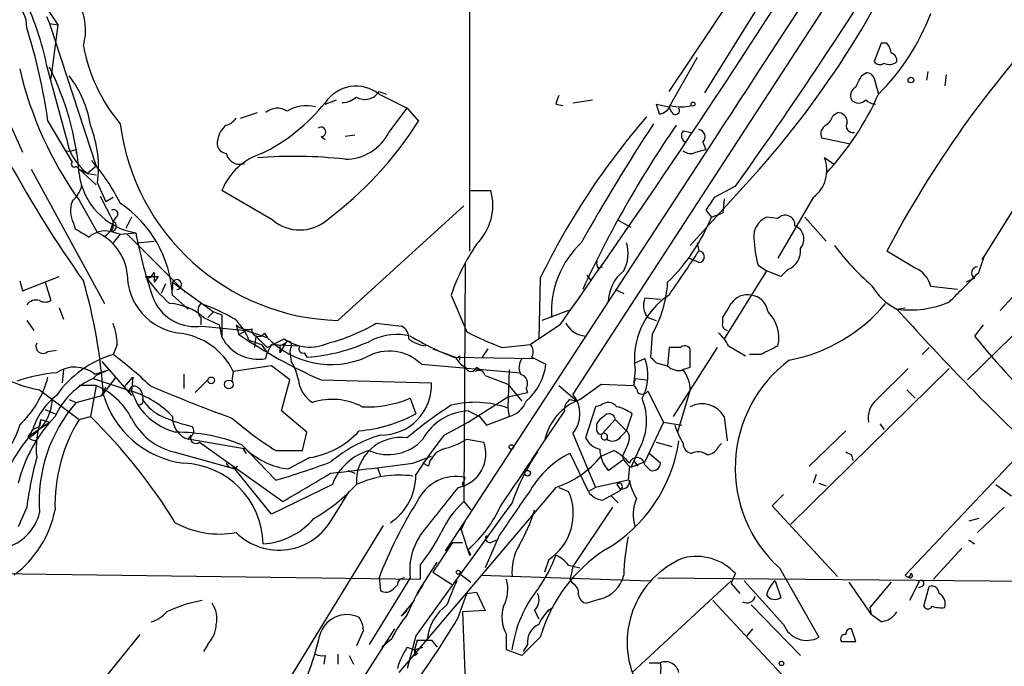
# Model space of a CAD drawing. Extents: x -24433 to 153131, y -4708 to 25796.
# Drawn here: x 224 to 283, y 25478 to 25516 of the extents above; entities that cross this region are included whole.
import ezdxf

# ---------------------------------------------------------------- set-up
doc = ezdxf.new("R2010")
doc.units = 0
doc.header["$MEASUREMENT"] = 0
doc.layers.add('MAIN', color=5, linetype='CONTINUOUS')

msp = doc.modelspace()

# ---------------------------------------------------------------- linework, layer by layer
at = {"layer": 'MAIN'}
for p, q in [((291.1687, 25546.0783), (257.2173, 25493.839)), ((251.0367, 25536.003), (251.0367, 25502.3903)), ((262.9747, 25511.9576), (270.0867, 25522.541)), ((271.78, 25522.6256), (265.0913, 25511.873)), ((225.7213, 25516.953), (226.3987, 25515.937)), ((225.7213, 25516.445), (225.8907, 25516.0216)), ((225.8907, 25516.0216), (226.3987, 25515.937)), ((225.8907, 25516.0216), (228.6847, 25507.4703)), ((226.3987, 25515.937), (225.9753, 25512.7196)), ((275.6747, 25514.8363), (275.2513, 25513.7356)), ((276.0133, 25514.8363), (275.6747, 25514.8363)), ((226.9067, 25509.1636), (225.7213, 25513.5663)), ((264.668, 25513.9896), (262.9747, 25511.0263)), ((274.4893, 25512.889), (274.7433, 25513.0583)), ((278.4687, 25513.143), (278.384, 25512.635)), ((279.5693, 25512.9736), (279.4847, 25512.2963)), ((275.2513, 25512.7196), (275.5053, 25511.7883)), ((245.618, 25511.9576), (246.0413, 25511.7883)), ((245.618, 25511.7883), (247.3113, 25510.9416)), ((242.4007, 25511.1956), (243.078, 25511.4496)), ((256.2013, 25511.1956), (256.6247, 25511.111)), ((257.2173, 25511.2803), (258.4027, 25511.4496)), ((262.2127, 25511.1956), (262.9747, 25511.0263)), ((262.2127, 25511.1956), (262.382, 25510.603)), ((237.3207, 25510.349), (238.3367, 25510.6876)), ((246.2107, 25509.5023), (247.3113, 25510.9416)), ((247.3113, 25510.9416), (247.9887, 25510.1796)), ((263.144, 25510.6876), (262.9747, 25511.0263)), ((272.796, 25510.5183), (273.05, 25510.6876)), ((225.806, 25510.1796), (227.2453, 25507.7243)), ((223.6047, 25509.841), (224.282, 25508.317)), ((263.8213, 25509.587), (264.3293, 25509.5023)), ((242.1467, 25509.2483), (242.4007, 25509.079)), ((244.1787, 25509.333), (243.586, 25509.2483)), ((265.0067, 25508.9096), (265.176, 25508.4863)), ((273.7273, 25508.825), (272.1187, 25509.1636)), ((227.4993, 25508.4863), (227.4993, 25508.2323)), ((264.5833, 25508.317), (265.176, 25508.4863)), ((272.8807, 25507.555), (272.288, 25507.9783)), ((224.79, 25507.301), (229.1927, 25499.2576)), ((227.4993, 25507.4703), (227.6687, 25507.301)), ((227.6687, 25507.301), (228.1767, 25507.047)), ((227.6687, 25507.301), (228.6847, 25506.3696)), ((228.6847, 25507.4703), (228.1767, 25507.047)), ((228.1767, 25507.047), (228.6847, 25506.9623)), ((268.3933, 25507.301), (264.2447, 25502.729)), ((228.7693, 25506.4543), (229.2773, 25505.3536)), ((284.6493, 25506.6236), (281.8553, 25502.1363)), ((239.268, 25504.253), (236.22, 25506.031)), ((251.1213, 25506.031), (252.3067, 25506.031)), ((266.954, 25506.285), (265.684, 25505.6076)), ((227.6687, 25505.4383), (228.7693, 25503.491)), ((228.9387, 25505.6923), (229.7007, 25504.1683)), ((229.7007, 25505.6076), (229.2773, 25505.3536)), ((266.2767, 25505.523), (266.192, 25504.6763)), ((271.6107, 25505.6076), (269.494, 25501.967)), ((243.1627, 25498.2416), (250.698, 25505.0996)), ((265.176, 25504.8456), (265.5147, 25504.4223)), ((265.5147, 25504.4223), (266.192, 25504.6763)), ((227.33, 25504.0836), (227.4147, 25503.745)), ((229.7007, 25504.1683), (229.5313, 25503.5756)), ((229.87, 25504.4223), (229.7007, 25504.1683)), ((229.7007, 25503.745), (229.7007, 25504.1683)), ((230.8013, 25504.4223), (230.4627, 25503.745)), ((259.9267, 25504.253), (260.6887, 25503.8296)), ((269.494, 25504.3376), (268.8167, 25504.4223)), ((271.1027, 25504.4223), (272.3727, 25502.983)), ((229.616, 25503.5756), (230.124, 25503.4063)), ((230.124, 25503.4063), (231.0553, 25503.491)), ((290.068, 25503.745), (280.8393, 25494.6856)), ((230.124, 25503.4063), (229.7007, 25502.8983)), ((230.5473, 25503.4063), (234.0187, 25499.935)), ((231.14, 25502.8983), (232.156, 25502.983)), ((264.668, 25502.8983), (264.7527, 25502.3903)), ((277.7067, 25501.3743), (276.0133, 25502.3903)), ((264.7527, 25501.713), (264.16, 25501.967)), ((281.5167, 25501.1203), (281.8553, 25502.1363)), ((281.8553, 25502.1363), (281.686, 25501.8823)), ((231.9867, 25500.8663), (232.156, 25501.1203)), ((232.156, 25501.1203), (232.156, 25500.5276)), ((250.7827, 25501.6283), (250.698, 25487.4043)), ((258.7413, 25501.3743), (258.9953, 25501.459)), ((268.8167, 25501.205), (266.2767, 25497.141)), ((268.3087, 25501.5436), (268.8167, 25501.205)), ((269.6633, 25500.8663), (268.8167, 25501.205)), ((270.0867, 25501.2896), (269.6633, 25500.8663)), ((224.1127, 25500.6123), (224.282, 25500.0196)), ((224.282, 25500.0196), (226.4833, 25500.8663)), ((225.6367, 25500.5276), (225.9753, 25499.427)), ((231.648, 25500.8663), (232.41, 25500.8663)), ((232.41, 25500.8663), (232.156, 25500.5276)), ((233.2567, 25500.5276), (233.2567, 25500.1043)), ((233.2567, 25500.5276), (235.712, 25498.7496)), ((255.27, 25500.7816), (255.1853, 25497.141)), ((258.064, 25500.951), (258.318, 25500.6123)), ((281.2627, 25500.7816), (280.7547, 25500.5276)), ((232.8333, 25500.443), (232.5793, 25499.8503)), ((259.7573, 25500.1043), (260.2653, 25499.8503)), ((280.2467, 25500.1043), (278.638, 25500.2736)), ((282.7867, 25498.8343), (283.8027, 25499.935)), ((233.2567, 25499.7656), (234.188, 25498.919)), ((249.936, 25499.7656), (250.8673, 25497.5643)), ((261.5353, 25499.5963), (262.4667, 25499.5116)), ((226.4833, 25499.0036), (226.7373, 25498.3263)), ((256.9633, 25498.8343), (255.3547, 25498.2416)), ((276.606, 25498.919), (277.114, 25499.0036)), ((224.536, 25498.2416), (224.9593, 25497.649)), ((234.95, 25498.411), (234.95, 25497.9876)), ((235.1193, 25498.411), (236.0507, 25497.9876)), ((235.712, 25498.7496), (235.3733, 25498.411)), ((235.712, 25498.7496), (236.22, 25498.5803)), ((236.22, 25498.5803), (236.22, 25497.2256)), ((261.7047, 25498.411), (262.2127, 25498.2416)), ((266.192, 25498.157), (266.192, 25498.411)), ((235.0347, 25497.903), (237.6593, 25497.649)), ((236.0507, 25497.9876), (236.22, 25497.2256)), ((237.0667, 25497.9876), (237.236, 25497.395)), ((237.236, 25497.395), (237.6593, 25497.649)), ((237.6593, 25497.649), (238.9293, 25497.2256)), ((245.4487, 25498.0723), (246.9727, 25497.903)), ((256.4553, 25497.9876), (254.6773, 25496.8023)), ((281.7707, 25497.9876), (281.2627, 25497.3103)), ((237.8287, 25497.0563), (238.5907, 25496.8023)), ((238.252, 25497.3103), (238.1673, 25496.633)), ((238.252, 25497.3103), (238.9293, 25496.633)), ((238.76, 25497.4796), (238.9293, 25497.2256)), ((238.9293, 25496.633), (239.9453, 25497.141)), ((261.9587, 25497.395), (261.874, 25496.0403)), ((225.806, 25496.379), (226.314, 25496.4636)), ((229.9547, 25496.8023), (229.7007, 25496.2096)), ((238.5907, 25496.8023), (238.9293, 25496.2943)), ((239.1833, 25496.8023), (238.9293, 25496.2943)), ((239.1833, 25496.8023), (240.8767, 25496.7176)), ((240.03, 25496.887), (239.6913, 25496.2943)), ((239.6913, 25496.7176), (239.6913, 25496.2943)), ((240.3687, 25496.7176), (240.284, 25496.379)), ((248.8353, 25496.5483), (250.19, 25496.0403)), ((252.1373, 25496.5483), (251.7987, 25496.0403)), ((252.984, 25496.633), (254.6773, 25496.8023)), ((262.9747, 25496.633), (262.89, 25495.5323)), ((263.652, 25496.633), (262.9747, 25496.633)), ((265.8533, 25496.633), (263.2287, 25492.4843)), ((264.2447, 25495.4476), (264.2447, 25496.5483)), ((266.5307, 25496.7176), (267.5467, 25496.125)), ((278.5533, 25496.633), (278.13, 25496.2096)), ((238.8447, 25495.9556), (238.9293, 25496.2943)), ((240.284, 25496.379), (240.3687, 25495.7863)), ((241.1307, 25496.2943), (241.3, 25496.0403)), ((250.1053, 25496.0403), (254.9313, 25495.9556)), ((250.444, 25496.125), (250.444, 25495.871)), ((254.762, 25496.0403), (255.6087, 25495.617)), ((260.9427, 25495.7016), (261.5353, 25495.9556)), ((268.478, 25496.2096), (267.8007, 25496.2096)), ((226.7373, 25495.2783), (226.6527, 25494.5163)), ((228.6, 25495.0243), (229.4467, 25495.2783)), ((229.4467, 25495.2783), (228.6847, 25494.9396)), ((229.0233, 25495.7863), (230.8013, 25493.7543)), ((229.4467, 25495.2783), (229.87, 25494.855)), ((239.1833, 25495.5323), (236.8973, 25495.1936)), ((240.284, 25494.6856), (239.1833, 25495.5323)), ((248.158, 25495.617), (254.0847, 25495.109)), ((251.46, 25495.4476), (251.714, 25495.2783)), ((253.4073, 25495.2783), (253.3227, 25492.9923)), ((260.9427, 25495.2783), (260.858, 25494.347)), ((262.2127, 25495.7016), (262.89, 25495.5323)), ((263.7367, 25495.2783), (264.2447, 25495.4476)), ((279.7387, 25495.363), (270.256, 25486.0496)), ((275.4207, 25493.5003), (277.2833, 25495.363)), ((228.6847, 25494.9396), (228.5153, 25494.7703)), ((228.5153, 25494.7703), (230.8013, 25494.0083)), ((229.87, 25494.855), (229.0233, 25493.7543)), ((230.378, 25494.2623), (230.886, 25494.855)), ((230.886, 25494.855), (230.8013, 25494.0083)), ((233.934, 25495.0243), (233.934, 25494.1776)), ((235.3733, 25494.6856), (234.6113, 25493.9236)), ((236.8973, 25495.1936), (236.8127, 25494.601)), ((239.776, 25492.823), (240.284, 25494.6856)), ((242.1467, 25494.6856), (248.7507, 25494.5163)), ((251.968, 25494.9396), (253.3227, 25494.4316)), ((260.9427, 25494.7703), (260.858, 25494.347)), ((260.9427, 25494.7703), (261.62, 25494.6856)), ((225.298, 25494.093), (227.6687, 25492.315)), ((228.6847, 25494.347), (227.6687, 25494.347)), ((228.6847, 25494.347), (228.346, 25492.4843)), ((229.0233, 25493.7543), (229.2773, 25494.2623)), ((253.3227, 25494.4316), (254.1693, 25493.4156)), ((254.4233, 25494.1776), (254.508, 25493.9236)), ((256.3707, 25494.347), (257.4713, 25493.4156)), ((257.6407, 25493.5003), (258.9107, 25494.4316)), ((258.9107, 25494.4316), (260.858, 25494.347)), ((264.2447, 25494.093), (263.4827, 25491.553)), ((277.1987, 25494.093), (277.7067, 25493.585)), ((227.076, 25493.5003), (227.4993, 25493.331)), ((227.4993, 25493.331), (229.0233, 25493.7543)), ((230.8013, 25494.0083), (231.14, 25493.2463)), ((247.4807, 25493.585), (247.8193, 25492.6536)), ((250.952, 25492.1456), (253.3227, 25493.6696)), ((253.3227, 25493.6696), (254.508, 25493.9236)), ((257.048, 25493.5003), (257.4713, 25493.4156)), ((261.7047, 25494.0083), (262.636, 25492.1456)), ((225.6367, 25492.9076), (226.2293, 25492.6536)), ((253.3227, 25492.9923), (253.4073, 25492.4843)), ((258.572, 25493.077), (257.9793, 25491.2143)), ((258.9107, 25493.1616), (258.572, 25493.077)), ((225.3827, 25492.315), (225.298, 25491.8916)), ((225.3827, 25492.315), (225.8907, 25492.1456)), ((227.6687, 25492.315), (228.346, 25492.4843)), ((241.3, 25491.553), (239.776, 25492.823)), ((250.952, 25492.823), (251.6293, 25492.4843)), ((251.6293, 25492.4843), (252.0527, 25491.9763)), ((252.0527, 25491.9763), (253.4073, 25492.4843)), ((256.7093, 25492.823), (254.762, 25489.9443)), ((259.7573, 25492.315), (258.9953, 25491.4683)), ((259.7573, 25492.315), (260.4347, 25491.6376)), ((260.4347, 25491.6376), (260.7733, 25492.6536)), ((266.2767, 25492.4843), (266.446, 25491.045)), ((224.6207, 25491.299), (225.8907, 25492.1456)), ((224.8747, 25491.7223), (225.298, 25491.8916)), ((249.5127, 25491.3836), (250.952, 25492.1456)), ((258.6567, 25491.6376), (258.6567, 25492.061)), ((262.636, 25492.1456), (261.5353, 25489.775)), ((262.636, 25492.1456), (263.7367, 25491.9763)), ((275.59, 25492.061), (275.844, 25491.7223)), ((277.114, 25483.0016), (285.75, 25492.1456)), ((225.044, 25491.045), (225.2133, 25491.2143)), ((234.3573, 25491.3836), (234.188, 25491.1296)), ((237.6593, 25490.537), (234.188, 25491.1296)), ((241.046, 25490.4523), (241.3, 25491.553)), ((250.8673, 25491.1296), (251.8833, 25490.9603)), ((257.2173, 25491.4683), (258.572, 25488.251)), ((260.096, 25491.299), (260.4347, 25491.6376)), ((273.558, 25491.6376), (271.3567, 25489.521)), ((234.8653, 25490.9603), (239.8607, 25487.4043)), ((239.4373, 25488.6743), (237.4053, 25490.791)), ((237.49, 25490.537), (237.6593, 25490.283)), ((260.5193, 25490.8756), (260.1807, 25490.1136)), ((261.1967, 25490.537), (260.6887, 25489.4363)), ((262.2127, 25490.9603), (263.144, 25490.7063)), ((265.938, 25490.7063), (266.1073, 25490.8756)), ((233.3413, 25490.3676), (236.982, 25489.3516)), ((239.4373, 25490.4523), (241.046, 25490.4523)), ((241.4693, 25490.029), (240.1993, 25489.3516)), ((247.65, 25489.6903), (248.7507, 25490.1136)), ((258.1487, 25487.997), (257.048, 25490.283)), ((258.9107, 25490.1136), (259.6727, 25490.4523)), ((259.334, 25489.267), (260.2653, 25489.9443)), ((262.4667, 25489.6903), (261.7893, 25490.283)), ((273.8967, 25490.1983), (273.9813, 25489.8596)), ((237.1513, 25489.521), (236.982, 25489.3516)), ((239.1833, 25486.6423), (236.982, 25489.3516)), ((245.5333, 25489.4363), (245.7027, 25488.9283)), ((248.5813, 25489.521), (248.2427, 25489.6903)), ((260.604, 25489.521), (260.5193, 25488.6743)), ((261.5353, 25489.775), (260.6887, 25489.4363)), ((260.858, 25489.8596), (261.112, 25489.521)), ((261.5353, 25489.6056), (261.874, 25489.267)), ((243.7553, 25489.267), (244.1787, 25489.0976)), ((250.698, 25488.5896), (250.7827, 25488.8436)), ((271.78, 25489.013), (271.6107, 25488.505)), ((242.824, 25488.4203), (239.1833, 25486.6423)), ((256.2013, 25488.251), (246.8033, 25477.1596)), ((256.3707, 25488.251), (256.9633, 25487.997)), ((258.572, 25488.251), (258.1487, 25487.997)), ((260.5193, 25488.6743), (258.572, 25488.251)), ((259.842, 25488.4203), (260.096, 25488.0816)), ((271.9493, 25488.505), (272.3727, 25488.3356)), ((282.5327, 25488.4203), (283.464, 25487.743)), ((242.824, 25486.3883), (243.84, 25487.997)), ((258.9953, 25487.489), (260.096, 25488.0816)), ((259.5033, 25487.743), (259.9267, 25487.3196)), ((269.8327, 25487.8276), (269.1553, 25487.1503)), ((224.536, 25487.0656), (224.028, 25485.8803)), ((250.698, 25487.4043), (251.1213, 25486.8963)), ((259.588, 25487.0656), (257.2173, 25483.5096)), ((269.1553, 25487.1503), (273.05, 25482.917)), ((283.0407, 25487.0656), (281.432, 25485.5416)), ((281.5167, 25486.3883), (280.924, 25486.219)), ((245.872, 25485.965), (237.1513, 25471.741)), ((250.5287, 25485.711), (250.7827, 25486.219)), ((250.5287, 25485.711), (251.0367, 25484.187)), ((252.8147, 25485.3723), (251.968, 25483.425)), ((250.0207, 25484.949), (248.8353, 25483.171)), ((250.0207, 25484.949), (250.6133, 25484.949)), ((252.3067, 25484.949), (252.6453, 25485.1183)), ((280.5007, 25484.6103), (278.8073, 25482.7476)), ((280.924, 25485.1183), (281.2627, 25484.8643)), ((251.1213, 25484.187), (250.952, 25484.5256)), ((247.904, 25481.901), (249.0893, 25483.7636)), ((248.0733, 25483.5943), (248.0733, 25482.7476)), ((255.778, 25483.933), (255.524, 25483.171)), ((256.9633, 25483.5943), (257.6407, 25483.425)), ((257.2173, 25483.5096), (257.048, 25482.7476)), ((216.4927, 25483.171), (248.0733, 25482.7476)), ((248.8353, 25483.171), (250.0207, 25482.409)), ((250.444, 25483.0863), (251.1213, 25482.5783)), ((251.714, 25483.0016), (261.874, 25482.663)), ((269.5787, 25483.425), (271.9493, 25479.2763)), ((247.4807, 25482.8323), (245.0253, 25478.853)), ((245.618, 25482.8323), (245.7027, 25482.0703)), ((246.4647, 25482.155), (246.7187, 25482.409)), ((250.0207, 25482.409), (250.2747, 25482.663)), ((257.2173, 25482.4936), (257.048, 25482.7476)), ((266.7, 25482.663), (260.7733, 25477.1596)), ((262.2973, 25482.8323), (290.9993, 25482.5783)), ((266.7, 25482.4936), (267.208, 25481.901)), ((269.8327, 25480.0383), (267.462, 25482.663)), ((269.3247, 25482.663), (269.6633, 25481.647)), ((273.7273, 25482.5783), (275.082, 25480.631)), ((276.2673, 25482.5783), (274.9973, 25481.0543)), ((277.9607, 25482.663), (277.368, 25481.4776)), ((278.13, 25482.3243), (277.876, 25482.2396)), ((278.2147, 25481.139), (278.5533, 25482.3243)), ((250.3593, 25480.4616), (250.8673, 25481.901)), ((250.8673, 25481.901), (251.46, 25481.9856)), ((251.46, 25481.9856), (251.968, 25480.885)), ((246.9727, 25480.5463), (247.7347, 25481.4776)), ((258.826, 25481.5623), (258.064, 25481.3083)), ((265.5993, 25481.4776), (276.2673, 25470.0476)), ((267.8853, 25481.2236), (270.8487, 25478.1756)), ((246.9727, 25480.5463), (247.3113, 25480.885)), ((251.968, 25480.885), (250.6133, 25480.8003)), ((250.6133, 25480.8003), (250.7827, 25476.6516)), ((254.9313, 25480.885), (255.1853, 25480.377)), ((255.6933, 25480.885), (256.032, 25481.0543)), ((274.9973, 25481.0543), (275.082, 25480.631)), ((275.6747, 25480.2076), (275.082, 25480.631)), ((231.3093, 25479.4456), (229.108, 25476.7363)), ((246.5493, 25479.7843), (244.2633, 25476.2283)), ((244.6867, 25479.6996), (244.2633, 25478.7683)), ((247.8193, 25479.361), (247.3113, 25477.4136)), ((253.238, 25478.5143), (253.238, 25479.4456)), ((267.97, 25479.7843), (267.6313, 25479.361)), ((274.1507, 25479.0223), (273.8967, 25479.7843)), ((235.3733, 25478.853), (235.1193, 25478.4296)), ((246.38, 25479.1916), (245.7873, 25478.6836)), ((247.904, 25479.107), (247.7347, 25478.5143)), ((248.7507, 25479.107), (249.0893, 25478.6836)), ((255.27, 25479.2763), (254.1693, 25478.1756)), ((254.508, 25478.853), (254.254, 25478.4296)), ((242.4007, 25478.1756), (242.316, 25477.6676)), ((243.1627, 25478.2603), (243.1627, 25477.6676)), ((243.84, 25478.1756), (244.094, 25477.6676)), ((247.3113, 25478.6836), (247.7347, 25478.5143)), ((247.7347, 25478.5143), (248.2427, 25478.6836)), ((247.7347, 25478.5143), (247.904, 25478.2603)), ((247.7347, 25478.1756), (247.904, 25478.2603)), ((254.1693, 25478.1756), (253.238, 25478.5143)), ((261.7893, 25477.7523), (262.4667, 25477.7523))]:
    msp.add_line(p, q, dxfattribs=at)
for centre, radius in [((277.4526, 25512.635), 0.1693), ((264.414, 25511.1957), 0.1197), ((235.5708, 25494.6575), 0.1995), ((236.6292, 25494.4176), 0.2594), ((253.5343, 25490.664), 0.1338), ((254.508, 25489.0977), 0.1693), ((250.3593, 25483.171), 0.1197), ((269.7056, 25477.71), 0.1338)]:
    msp.add_circle(centre, radius, dxfattribs=at)
for centre, radius, start, end in [((-11715.0866, 33318.8885), 14301.4764, 326.78331307, 327.01249627), ((225.8232, 25544.772), 56.7123, 318.64516, 338.400868), ((-175.1899, 25803.3618), 528.7447, 324.721901, 327.897952), ((50.4029, 25660.9518), 266.1131, 324.464522, 328.702357), ((224.5499, 25515.6264), 3.5066, 344.121487, 69.009648), ((222.7747, 25515.8395), 1.7627, 357.662363, 119.328007), ((208.9572, 25510.0949), 17.1197, 11.699088, 25.17102), ((265.9453, 25521.4237), 13.5733, 314.774942, 339.247765), ((332.5011, 25472.7976), 63.7699, 136.70316, 152.350959), ((287.8792, 25543.0689), 73.4666, 202.242642, 215.303203), ((190.716, 25505.1429), 35.4496, 8.168251, 17.440338), ((238.0122, 25516.5878), 10.2707, 190.778766, 219.822713), ((275.3118, 25514.1849), 0.9573, 3.51548, 42.879217), ((276.1574, 25513.8034), 0.4537, 351.405541, 75.982133), ((275.5861, 25513.9627), 0.4046, 214.14965, 309.604292), ((276.1664, 25514.2208), 0.6547, 240.498273, 312.177148), ((245.7608, 25518.3489), 22.2263, 193.097312, 215.511817), ((210.5585, 25505.6801), 17.1647, 4.567546, 26.71672), ((274.8111, 25512.6097), 0.4537, 14.017867, 98.594459), ((221.8834, 25508.9098), 6.542, 8.932741, 37.463715), ((104.97, 25597.2003), 189.3283, 333.327124, 333.556307), ((244.2436, 25510.0506), 2.2155, 51.658451, 146.286263), ((244.7714, 25512.4655), 0.9873, 239.026291, 329.039229), ((260.1368, 25518.5368), 16.7849, 316.801182, 336.293123), ((274.4048, 25511.7036), 0.5681, 116.574073, 206.56054), ((233.5717, 25518.4113), 11.3491, 296.246707, 321.07291), ((243.3659, 25512.6347), 1.3553, 272.148008, 311.461517), ((383.2859, 25469.0996), 133.8752, 161.443679, 161.672862), ((274.32, 25511.8107), 0.5564, 220.466145, 319.533855), ((275.3956, 25512.1531), 0.9594, 227.162672, 266.438195), ((239.5354, 25509.8946), 1.0516, 56.57437, 131.055741), ((241.2577, 25508.924), 2.1732, 75.331319, 121.7329), ((262.3035, 25511.4131), 0.8139, 275.534773, 338.212969), ((263.6943, 25513.3528), 2.33, 254.184986, 285.815014), ((263.3556, 25510.8146), 0.2469, 210.97172, 30.959776), ((273.0641, 25510.109), 0.5788, 358.613923, 91.395974), ((243.5318, 25511.7577), 13.5212, 187.425343, 268.435746), ((236.1353, 25511.0263), 1.1516, 287.103826, 323.975919), ((229.3029, 25522.0126), 22.1174, 306.585353, 327.655489), ((295.852, 25480.9977), 45.1476, 139.307952, 154.010567), ((361.4763, 25444.7734), 118.9234, 146.731559, 150.740942), ((271.6948, 25510.8573), 1.1522, 306.039438, 342.889228), ((273.9728, 25509.8833), 0.3922, 147.327102, 283.745728), ((221.9624, 25507.3857), 6.8703, 352.208505, 21.696568), ((237.2786, 25508.8671), 1.3296, 127.239637, 170.829556), ((242.1527, 25509.5325), 0.2843, 268.790557, 128.087058), ((243.5905, 25510.8318), 2.9382, 269.912249, 333.09658), ((318.2391, 25472.2225), 66.5513, 145.491588, 155.231546), ((264.132, 25509.3048), 0.4197, 137.752022, 250.325973), ((264.6821, 25509.2247), 0.4524, 315.850821, 81.022765), ((272.6268, 25509.4176), 0.5681, 116.574073, 206.56054), ((230.0812, 25509.6291), 3.2085, 188.342243, 233.588333), ((236.5639, 25508.862), 0.6361, 160.052295, 261.874993), ((227.0759, 25509.3334), 0.947, 259.708141, 296.556934), ((239.7631, 25504.5925), 3.824, 107.854041, 157.902828), ((237.2937, 25508.4362), 0.8447, 193.968792, 289.430252), ((264.2609, 25508.8868), 0.6547, 227.822852, 299.501727), ((227.3723, 25507.5973), 0.1796, 135, 315), ((219.0852, 25499.7444), 12.3441, 26.586639, 40.792203), ((240.5287, 25481.1221), 26.9455, 83.485057, 94.666132), ((270.3661, 25507.2453), 2.0569, 307.233681, 20.876522), ((231.7197, 25507.5143), 4.0779, 186.580227, 260.622914), ((225.3689, 25507.2019), 2.6338, 315.432244, 339.627527), ((249.1485, 25505.142), 3.2809, 314.791311, 15.721351), ((228.7792, 25504.8181), 1.6247, 160.755389, 206.877321), ((226.1284, 25499.3513), 7.1403, 3.326314, 55.972985), ((455.9298, 25378.2267), 228.9527, 146.195334, 146.424517), ((229.7431, 25504.634), 0.2468, 300.93987, 120.991622), ((229.596, 25503.8809), 0.3059, 273.748053, 69.983286), ((240.8767, 25506.1338), 2.4749, 229.458719, 310.539522), ((254.7069, 25508.8741), 11.6888, 314.433633, 337.612933), ((269.2822, 25503.2794), 1.2341, 112.160931, 185.911556), ((269.9331, 25503.9607), 0.5788, 355.401606, 139.35897), ((354.8379, 25715.1408), 246.8296, 238.919658, 239.148841), ((229.2554, 25502.0596), 1.5409, 79.685509, 130.175004), ((227.4974, 25500.6985), 3.0685, 6.307199, 65.512158), ((102.4467, 25630.491), 179.6055, 314.885409, 315.114591), ((258.6719, 25508.7897), 28.1203, 190.861147, 199.448003), ((270.1713, 25503.1099), 0.8728, 320.910599, 67.166027), ((261.5751, 25498.777), 5.6397, 133.049229, 183.720951), ((258.2115, 25502.2656), 2.3115, 332.68778, 15.885811), ((274.9115, 25503.4105), 6.8617, 182.156514, 195.787915), ((262.0727, 25495.6023), 12.8309, 145.804002, 161.066292), ((171.5045, 25563.643), 111.5667, 325.07182, 326.699965), ((264.7526, 25502.0516), 0.3387, 270.016921, 89.983084), ((269.6208, 25502.4327), 1.2344, 292.174625, 5.90041), ((284.6504, 25511.4503), 14.6488, 216.538296, 229.217639), ((259.122, 25501.6705), 0.4823, 164.721961, 217.88436), ((261.7469, 25499.3001), 2.4133, 127.875192, 178.998037), ((277.1326, 25499.9442), 1.541, 12.342492, 68.127477), ((-163.8972, 25944.7562), 628.6544, 314.8854151, 315.114585), ((281.4386, 25501.0975), 0.3616, 91.045948, 240.889987), ((198.6251, 25491.995), 30.5386, 3.461771, 16.390186), ((234.1265, 25501.0309), 3.5792, 179.924763, 262.833884), ((231.8174, 25500.9932), 0.2117, 216.837414, 323.14635), ((239.6074, 25506.5393), 9.7742, 215.479074, 228.158447), ((233.515, 25500.3947), 0.2905, 269.151674, 152.773364), ((255.8335, 25500.9207), 7.0674, 330.075024, 356.811491), ((278.2971, 25502.2361), 3.7233, 210.287342, 242.986931), ((225.0863, 25498.792), 0.6694, 71.562344, 145.303222), ((225.6367, 25500.0617), 0.7194, 241.913927, 298.079046), ((234.6312, 25500.6217), 2.7484, 205.76512, 278.442015), ((265.5112, 25495.9132), 4.6125, 123.361735, 187.911913), ((262.5936, 25499.1428), 1.1514, 156.804023, 219.463421), ((267.6736, 25498.6228), 1.1623, 79.505112, 146.895121), ((267.7163, 25498.5806), 1.197, 8.116564, 81.883436), ((277.3681, 25505.0829), 6.2108, 262.951762, 292.438342), ((232.9067, 25495.9623), 3.3002, 47.899617, 86.863024), ((235.3945, 25498.8343), 0.6138, 136.399434, 223.600566), ((230.8167, 25487.5567), 12.4095, 60.210049, 70.544419), ((54.796, 25625.8343), 246.8298, 328.919662, 329.148844), ((268.3276, 25505.5927), 9.895, 280.738495, 320.190648), ((390.2834, 25601.166), 152.8954, 221.969759, 226.211473), ((234.8646, 25495.9974), 3.1476, 19.658844, 47.723372), ((267.3519, 25497.1952), 2.1947, 347.430983, 45.092299), ((225.7295, 25496.6177), 4.2292, 2.501675, 20.117139), ((237.7442, 25498.6372), 0.9386, 223.795632, 285.688804), ((238.4072, 25497.6913), 0.4114, 174.098158, 329.033855), ((239.8633, 25507.549), 11.0002, 284.244431, 300.514348), ((246.6129, 25497.2045), 0.7857, 355.364144, 62.746832), ((258.083, 25498.7745), 1.4679, 208.579931, 265.948868), ((266.5166, 25498.0018), 0.3598, 154.446281, 258.683821), ((233.203, 25493.4012), 4.1062, 25.881728, 83.329128), ((238.4055, 25498.3952), 2.4788, 208.154067, 280.205612), ((254.5327, 25522.9398), 30.8498, 235.897585, 246.328446), ((242.7529, 25500.9344), 5.3268, 224.126833, 293.254237), ((241.4762, 25499.2726), 2.6244, 234.314361, 294.631503), ((240.1993, 25496.8022), 0.1894, 333.462013, 153.394352), ((240.4631, 25507.2214), 11.2124, 274.28058, 294.960801), ((246.7018, 25493.906), 3.4922, 77.112615, 115.5664), ((248.6927, 25498.8219), 2.1229, 232.352257, 262.401968), ((256.9683, 25513.5705), 18.8257, 239.737034, 248.619865), ((258.2959, 25511.5773), 15.8603, 242.070952, 250.432419), ((264.7095, 25495.9126), 1.9912, 23.846208, 51.904188), ((315.4584, 25524.6485), 43.7804, 218.641046, 227.116308), ((225.5097, 25496.6894), 0.4292, 152.587157, 313.668658), ((282.2206, 25412.1074), 94.6976, 116.457251, 116.68638), ((241.0742, 25496.5482), 0.2602, 139.379598, 282.545532), ((246.2297, 25493.6654), 2.7436, 45.344075, 120.046134), ((254.2299, 25496.3669), 0.6243, 328.458631, 44.22122), ((263.9098, 25496.3211), 0.4047, 34.153419, 129.57533), ((395.9859, 25242.4638), 283.981, 116.45046, 116.679643), ((231.5969, 25490.0308), 6.4632, 107.060625, 144.823007), ((216.0438, 25477.8372), 22.8923, 46.153265, 53.375182), ((250.2747, 25496.2096), 0.1893, 243.421413, 333.448488), ((251.5021, 25496.7597), 1.4964, 208.735138, 241.264862), ((254.8939, 25495.4203), 0.9009, 143.544775, 206.075842), ((258.7978, 25494.9598), 2.913, 331.839119, 19.989492), ((346.7433, 25580.5709), 119.7841, 224.885442, 225.114558), ((275.0185, 25489.4031), 8.0826, 126.848773, 227.699226), ((227.4008, 25493.5489), 1.9013, 50.895909, 124.861918), ((237.6448, 25494.107), 3.1999, 10.417271, 31.654071), ((251.1214, 25495.5464), 0.3528, 196.262154, 343.733298), ((251.587, 25494.869), 0.3875, 10.497939, 123.11188), ((252.1482, 25496.0605), 3.4888, 310.701583, 352.696747), ((263.5673, 25496.1813), 0.938, 223.777634, 285.710475), ((262.2555, 25494.0507), 1.9897, 1.218201, 38.096736), ((226.5517, 25501.3463), 7.3608, 240.502279, 260.193576), ((226.9807, 25486.2119), 8.922, 94.285423, 109.903552), ((219.8811, 25496.4028), 6.1237, 313.710449, 345.359445), ((230.3528, 25490.6468), 4.5144, 114.018546, 155.981454), ((242.5809, 25494.8619), 1.7976, 185.628449, 238.389574), ((253.9365, 25494.474), 0.5699, 328.66384, 74.927405), ((227.0284, 25490.4228), 4.2594, 27.65216, 67.116691), ((230.9707, 25494.0083), 0.3053, 56.315138, 236.299523), ((230.7758, 25493.6441), 0.7175, 348.437913, 59.496397), ((265.4036, 25571.6617), 84.261, 246.572204, 250.164948), ((245.7615, 25494.3756), 2.9925, 268.874145, 2.694892), ((260.5619, 25493.8815), 0.5517, 4.376403, 57.539959), ((223.3709, 25493.5973), 2.6908, 297.675436, 357.934148), ((228.9034, 25490.4459), 4.2013, 128.049377, 163.521645), ((234.6768, 25495.4356), 5.7932, 195.997835, 262.633192), ((229.1424, 25488.5955), 5.6613, 43.386028, 72.96089), ((231.2776, 25493.4157), 0.2182, 230.913782, 22.81582), ((233.6921, 25494.8831), 2.6098, 211.994679, 246.800545), ((242.8172, 25489.6671), 3.8488, 62.37167, 107.83048), ((244.9432, 25499.5539), 6.4859, 266.984473, 293.031325), ((258.8039, 25490.3574), 3.3512, 110.309717, 168.159948), ((257.3866, 25492.9076), 0.6826, 119.738635, 187.119811), ((255.7781, 25492.6537), 1.8645, 320.523354, 39.474274), ((261.366, 25494.2623), 0.4234, 233.132809, 323.132809), ((258.0667, 25492.2396), 3.5631, 331.455504, 22.184823), ((276.2957, 25492.3996), 1.4061, 128.482897, 190.406893), ((234.2931, 25487.3976), 9.02, 138.867496, 184.263611), ((234.4976, 25495.3895), 3.9833, 212.550623, 254.394043), ((262.0459, 25474.0966), 22.5859, 122.42331, 130.721262), ((251.3581, 25487.65), 5.6921, 69.809293, 104.467873), ((252.9845, 25493.9655), 1.5403, 285.93109, 339.083469), ((259.3401, 25492.7203), 0.6157, 35.401383, 134.216978), ((259.3548, 25490.7695), 2.3584, 53.024664, 78.077809), ((264.9506, 25491.7176), 1.5318, 30.034849, 117.441643), ((232.5397, 25486.395), 8.7693, 136.021537, 166.077376), ((230.5895, 25490.5794), 5.4884, 161.565051, 185.755467), ((235.9811, 25487.2064), 9.7567, 148.426122, 181.82135), ((205.0168, 25468.6139), 33.3774, 31.662787, 45.656936), ((234.2731, 25494.1358), 3.8817, 206.569012, 256.110534), ((236.6197, 25501.3874), 9.7423, 246.044139, 257.083539), ((234.6399, 25492.4377), 1.384, 178.070435, 250.941869), ((251.5401, 25509.507), 22.5734, 229.275533, 237.577884), ((243.7459, 25500.079), 8.4693, 274.651392, 298.748138), ((251.088, 25489.5914), 3.2345, 92.409837, 151.603864), ((259.3761, 25491.7649), 0.778, 112.371722, 157.628278), ((259.3917, 25492.2919), 0.3663, 3.61536, 148.314618), ((219.6324, 25493.2355), 4.6539, 281.455524, 344.301843), ((224.1124, 25491.8918), 0.7809, 310.611641, 347.46403), ((234.1305, 25491.6338), 0.4043, 304.114473, 39.611441), ((270.1711, 25494.4738), 7.2984, 200.010807, 209.538646), ((234.0892, 25483.707), 12.0835, 141.590118, 157.477266), ((225.0863, 25491.5952), 0.5518, 212.463229, 265.603684), ((233.4896, 25481.114), 10.4392, 67.969781, 90.349072), ((234.6536, 25491.1931), 0.3147, 160.332702, 312.282263), ((240.6636, 25495.0472), 5.0825, 279.121312, 317.866903), ((248.1134, 25483.4086), 8.3314, 106.819129, 130.168877), ((246.9263, 25488.5748), 2.6675, 81.701305, 183.320423), ((246.1663, 25493.0128), 2.8032, 245.981478, 317.793407), ((277.4601, 25469.6297), 35.4159, 142.103265, 146.817728), ((248.0719, 25495.8749), 5.5075, 284.254498, 300.501835), ((259.1367, 25491.7933), 1.2941, 206.576931, 256.108716), ((258.8683, 25491.6376), 0.2116, 180, 306.875312), ((259.1224, 25491.299), 0.2117, 126.896962, 306.837414), ((259.0799, 25491.2672), 0.2182, 320.913782, 112.81582), ((259.5918, 25491.6186), 0.597, 234.992255, 327.630393), ((259.9871, 25491.2022), 0.6244, 328.463431, 44.208421), ((240.721, 25493.7835), 4.4625, 226.678012, 263.286338), ((249.894, 25489.2878), 1.3333, 110.457464, 169.926548), ((249.9869, 25490.2438), 2.0272, 280.584933, 20.697625), ((118.0672, 25580.8475), 164.1915, 325.203883, 326.842838), ((260.8644, 25490.6157), 2.0399, 182.211018, 221.388853), ((254.6401, 25492.3273), 9.0188, 300.111612, 351.825964), ((264.4087, 25490.8651), 0.5875, 178.975925, 262.232638), ((265.1822, 25491.0084), 0.8139, 275.534773, 338.212969), ((247.2765, 25484.0583), 22.9385, 164.912625, 172.466676), ((245.936, 25487.2573), 3.3223, 105.909625, 159.508547), ((265.7044, 25483.1608), 12.8209, 145.79803, 161.072264), ((259.5007, 25485.2644), 5.5859, 116.045775, 149.71211), ((254.3744, 25493.8103), 5.8518, 288.191584, 320.822884), ((258.2336, 25487.7434), 3.0674, 39.397568, 62.020577), ((261.2808, 25490.4519), 1.1509, 197.093579, 233.981411), ((261.0612, 25489.5548), 0.4769, 6.11593, 163.491799), ((264.7252, 25489.4732), 0.9014, 53.553434, 116.053368), ((316.0673, 25574.9879), 94.6976, 243.327176, 243.556278), ((233.7587, 25484.776), 4.9174, 1.028897, 87.957045), ((236.8691, 25489.8314), 0.4195, 199.652905, 312.275527), ((223.2448, 25542.7537), 56.4516, 286.668797, 290.202033), ((174.5963, 26074.3224), 589.1787, 276.6415565, 277.1225738), ((262.0058, 25489.7091), 0.4613, 253.399492, 357.664214), ((-182.0185, 26207.8899), 834.9141, 300.3510388, 300.5802251), ((246.8455, 25482.7484), 6.232, 82.582941, 114.477966), ((244.4442, 25488.9571), 3.3756, 303.255553, 0.948873), ((250.2323, 25486.346), 2.5575, 77.572277, 155.556416), ((236.0887, 25496.035), 11.1717, 300.289035, 317.030899), ((884.3367, 24978.9863), 813.1899, 141.2256002, 141.4547854), ((250.7403, 25488.4626), 0.1339, 108.421413, 288.462013), ((259.9972, 25488.3215), 0.184, 302.480746, 147.519254), ((260.1666, 25488.6037), 0.4431, 260.831064, 9.168936), ((263.7512, 25489.2529), 3.1999, 190.417271, 211.654071), ((931.0768, 25021.073), 821.957, 145.377517, 145.6066979), ((253.9718, 25486.6646), 3.2748, 303.473642, 24.007966), ((259.0796, 25488.5889), 1.1031, 212.449681, 265.617229), ((263.2685, 25486.6129), 2.4384, 156.797399, 197.483822), ((270.3305, 25473.3336), 26.4751, 147.895264, 158.974826), ((2240.3578, 24044.0264), 2455.6862, 144.0035423, 144.2327269), ((254.5075, 25483.2098), 5.6662, 132.246141, 155.699315), ((245.9634, 25490.2614), 7.6017, 311.014478, 335.841367), ((222.582, 25487.3559), 2.7879, 230.554136, 346.962713), ((219.9142, 25488.1562), 6.4396, 306.826122, 348.717289), ((239.6257, 25488.1387), 3.646, 225.423368, 331.30852), ((238.379, 25489.2668), 4.4125, 273.850352, 319.280821), ((245.7406, 25489.6768), 9.6021, 329.335263, 343.167645), ((236.0931, 25491.0392), 5.5831, 241.464317, 280.042697), ((251.2968, 25483.2739), 3.8415, 140.623912, 186.600921), ((239.0726, 25490.8522), 11.5624, 321.118316, 332.658183), ((252.2502, 25485.2029), 0.2602, 139.379598, 282.545532), ((274.4158, 25482.5864), 14.1566, 169.000024, 178.319326), ((256.8262, 25483.1579), 3.2584, 150.152393, 184.239837), ((251.079, 25483.9859), 0.2055, 78.121394, 101.878606), ((248.2349, 25487.1045), 8.4838, 325.010082, 339.885974), ((264.2161, 25476.7082), 9.3074, 122.86949, 163.983152), ((255.3963, 25482.3658), 1.9912, 38.095812, 66.153792), ((264.6153, 25480.954), 3.1648, 42.356865, 104.529782), ((265.9295, 25478.9778), 5.4629, 112.700058, 206.187), ((258.428, 25483.3996), 1.8799, 282.22269, 347.77731), ((268.8973, 25481.9027), 2.2754, 148.655783, 164.948065), ((277.2773, 25483.0682), 0.1763, 202.187518, 5.891653), ((277.4103, 25482.9593), 0.1339, 198.421413, 71.537987), ((247.1421, 25482.4089), 0.4234, 90.013532, 179.986468), ((255.5616, 25477.4421), 8.8451, 145.837606, 158.867522), ((279.5757, 25469.756), 32.0178, 156.226657, 159.012557), ((251.2625, 25482.1423), 2.0661, 330.948897, 17.035245), ((256.8787, 25481.9009), 0.6826, 352.88019, 60.261365), ((270.4665, 25481.4022), 1.701, 132.164476, 165.909837), ((278.0453, 25482.4937), 0.1893, 296.565051, 116.551512), ((278.6851, 25481.8822), 0.4613, 2.335786, 106.600508), ((246.0293, 25482.6024), 0.6243, 238.458631, 314.22122), ((260.9568, 25477.5375), 7.4445, 140.829944, 172.460387), ((254.3176, 25481.5094), 0.8756, 314.504847, 26.567978), ((258.1485, 25481.9008), 0.5985, 188.116564, 261.883436), ((267.6236, 25481.8655), 0.5328, 242.468328, 345.444726), ((269.3208, 25482.1357), 0.5968, 212.358529, 305.024269), ((278.7506, 25481.2517), 0.7602, 344.949147, 58.660111), ((236.3781, 25473.633), 7.9588, 99.717726, 115.769484), ((234.2734, 25480.3771), 1.6432, 348.101285, 34.519836), ((251.5269, 25478.7858), 3.0572, 127.118032, 172.372414), ((255.2063, 25480.4975), 2.2317, 163.295346, 208.120964), ((278.4687, 25481.2447), 0.2751, 202.594233, 337.405767), ((279.2729, 25482.6192), 1.5792, 249.609571, 277.70781), ((231.5403, 25481.937), 1.7861, 284.4735, 320.474956), ((243.6939, 25478.9493), 1.683, 63.963223, 165.840732), ((252.0903, 25476.5179), 6.3053, 139.282698, 154.909875), ((256.9705, 25479.4114), 1.8921, 119.736994, 160.650503), ((275.5477, 25481.4351), 1.2341, 275.906937, 329.04341), ((233.9689, 25480.1564), 1.916, 317.136122, 356.466195), ((243.1621, 25479.6147), 1.527, 3.187323, 33.684864), ((210.724, 25503.7211), 45.9561, 321.388772, 329.59397), ((255.6144, 25479.0069), 1.1171, 112.589091, 187.919017), ((271.2244, 25480.5834), 1.4947, 201.389248, 299.012158), ((227.4437, 25482.5764), 14.9677, 333.826637, 347.594922), ((273.5015, 25479.1917), 0.2601, 77.454468, 220.620402), ((273.8544, 25479.4879), 0.2994, 81.878017, 188.121983), ((248.3274, 25690.8068), 211.7002, 269.885409, 270.114564), ((273.7274, 25690.7221), 211.7002, 269.885409, 270.114564), ((242.2739, 25479.4042), 1.2351, 247.839382, 275.892458), ((250.9426, 25476.2159), 4.3904, 145.801392, 164.16915), ((332.4346, 25478.3449), 84.7001, 179.885408, 180.114524), ((260.6046, 25477.4137), 1.8926, 333.425472, 10.30593), ((262.7681, 25476.9937), 0.8163, 11.727057, 111.668461)]:
    msp.add_arc(centre, radius, start, end, dxfattribs=at)

doc.saveas('drawing.dxf')
